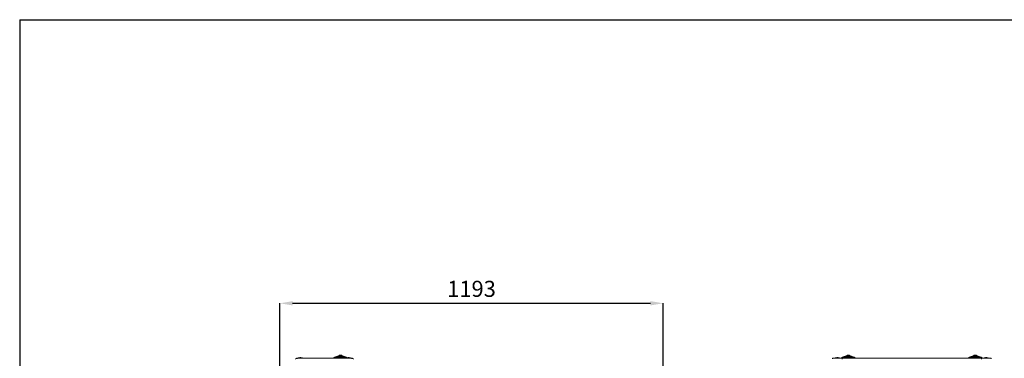
# Model space of a CAD drawing. Units: millimetres. Extents: x 209 to 21742, y -58 to 5682.
# Drawn here: x 13842 to 16905, y 4629 to 5682 of the extents above; entities that cross this region are included whole.
import ezdxf

# ---------------------------------------------------------------- set-up
doc = ezdxf.new("R2010")
doc.units = ezdxf.units.MM
doc.header["$PDSIZE"] = -1
doc.layers.add('FORMAT', color=7, linetype='Continuous')
doc.styles.add('SLDTEXTSTYLE2', font='TXT', dxfattribs={"width": 0.663})
doc.dimstyles.new('SLDDIMSTYLE2', dxfattribs={"dimtxt": 2.69062, "dimasz": 2.5, "dimexe": 0, "dimexo": 0.0625, "dimgap": 0.672655, "dimtad": 1, "dimdec": 0, "dimlfac": 20, "dimrnd": 1e-09, "dimzin": 12, "dimdsep": 46, "dimtxsty": 'SLDTEXTSTYLE2', "dimsah": 1, "dimcen": 0.09, "dimadec": 0, "dimazin": 3, "dimtfac": 1, "dimtofl": 0, "dimtmove": 0, "dimatfit": 3, "dimfxl": 1, "dimfrac": 2, "dimtolj": 1, "dimtzin": 12, "dimarcsym": 0})

# ---------------------------------------------------------------- blocks, each defined once
blk = doc.blocks.new('*D678')
at = {"color": 0, "lineweight": -2}
for p, q in [((14651.2, 4356.3), (14651.2, 4799.7)), ((14691.2, 4799.7), (15804.2, 4799.7)), ((15844.2, 4531.8), (15844.2, 4799.7))]:
    blk.add_line(p, q, dxfattribs=at)
at = {"color": 0}
for points in [[(14691.2, 4806.4), (14691.2, 4793), (14651.2, 4799.7)], [(15804.2, 4793), (15804.2, 4806.4), (15844.2, 4799.7)]]:
    blk.add_solid(points, dxfattribs=at)
at = {"layer": 'Defpoints', "color": 0}
for p in [(15844.2, 4799.7), (15844.2, 4531.8), (14651.2, 4356.2)]:
    blk.add_point(p, dxfattribs=at)
at = {"color": 0, "insert": (15247.7, 4844.7), "char_height": 50, "attachment_point": 5, "style": 'SLDTEXTSTYLE2'}
blk.add_mtext('\\A1;1193', dxfattribs=at)

msp = doc.modelspace()

# ---------------------------------------------------------------- linework, layer by layer
at = {"color": 7, "linetype": 'Continuous', "lineweight": 15}
for p, q in [((14705.2, 4628.5), (14703, 4628.5)), ((14703, 4626.5), (14703, 4628.5)), ((14875.2, 4628.5), (14705.2, 4628.5)), ((14705.2, 4628.5), (14705.2, 4626.5)), ((14708.7, 4629.5), (14721.7, 4629.5)), ((14708.7, 4629.5), (14708.7, 4628.5)), ((14713.2, 4631), (14717.2, 4631)), ((14721.7, 4628.5), (14721.7, 4629.5)), ((14817.7, 4630.1), (14817.7, 4628.5)), ((14818.1, 4630.5), (14861, 4630.5)), ((14821.2, 4631.3), (14821.2, 4630.5)), ((14821.6, 4631.7), (14858.8, 4631.7)), ((14824.7, 4632.5), (14824.7, 4631.7)), ((14825.1, 4632.9), (14855.3, 4632.9)), ((14827.7, 4633.7), (14827.7, 4632.9)), ((14828.1, 4634.1), (14852.3, 4634.1)), ((14830.7, 4634.9), (14830.7, 4634.1)), ((14831.1, 4635.3), (14849.3, 4635.3)), ((14833.7, 4636.1), (14833.7, 4635.3)), ((14834.1, 4636.5), (14846.3, 4636.5)), ((14836.2, 4638.1), (14836.2, 4636.5)), ((14836.6, 4638.5), (14843.8, 4638.5)), ((14844.2, 4636.5), (14844.2, 4638.1)), ((14846.7, 4635.3), (14846.7, 4636.1)), ((14849.7, 4634.1), (14849.7, 4634.9)), ((14852.7, 4632.9), (14852.7, 4633.7)), ((14855.7, 4631.7), (14855.7, 4632.5)), ((14858.7, 4629.5), (14871.7, 4629.5)), ((14858.7, 4629.5), (14858.7, 4628.5)), ((14859.2, 4630.5), (14859.2, 4631.3)), ((14863.2, 4631), (14867.2, 4631)), ((14871.7, 4628.5), (14871.7, 4629.5)), ((14877.5, 4628.5), (14875.2, 4628.5)), ((14875.2, 4628.5), (14875.2, 4626.5)), ((14877.5, 4626.5), (14877.5, 4628.5)), ((16400.7, 4628.5), (16370.7, 4628.5)), ((16370.7, 4628.5), (16370.7, 4626.5)), ((16379.2, 4629.5), (16392.2, 4629.5)), ((16379.2, 4629.5), (16379.2, 4628.5)), ((16383.7, 4631), (16387.7, 4631)), ((16392.2, 4628.5), (16392.2, 4629.5)), ((16397.2, 4630.1), (16397.2, 4628.5)), ((16397.6, 4630.5), (16398.9, 4630.5)), ((16398.9, 4630.5), (16441.8, 4630.5)), ((16400.7, 4631.3), (16400.7, 4630.5)), ((16400.7, 4628.5), (16400.7, 4625.5)), ((16833.7, 4628.5), (16400.7, 4628.5)), ((16401.1, 4631.7), (16402.2, 4631.7)), ((16402.2, 4631.7), (16438.3, 4631.7)), ((16404.2, 4632.5), (16404.2, 4631.7)), ((16404.6, 4632.9), (16405.5, 4632.9)), ((16405.5, 4632.9), (16434.8, 4632.9)), ((16407.2, 4633.7), (16407.2, 4632.9)), ((16407.6, 4634.1), (16408.3, 4634.1)), ((16408.3, 4634.1), (16431.8, 4634.1)), ((16410.2, 4634.9), (16410.2, 4634.1)), ((16410.6, 4635.3), (16411.2, 4635.3)), ((16411.2, 4635.3), (16428.8, 4635.3)), ((16413.2, 4636.1), (16413.2, 4635.3)), ((16413.6, 4636.5), (16414, 4636.5)), ((16414, 4636.5), (16425.8, 4636.5)), ((16415.7, 4638.1), (16415.7, 4636.5)), ((16416.1, 4638.5), (16416.3, 4638.5)), ((16416.3, 4638.5), (16423.3, 4638.5)), ((16423.7, 4636.5), (16423.7, 4638.1)), ((16426.2, 4635.3), (16426.2, 4636.1)), ((16429.2, 4634.1), (16429.2, 4634.9)), ((16432.2, 4632.9), (16432.2, 4633.7)), ((16435.2, 4631.7), (16435.2, 4632.5)), ((16438.7, 4630.5), (16438.7, 4631.3)), ((16442.2, 4628.5), (16442.2, 4630.1)), ((16792.2, 4630.1), (16792.2, 4628.5)), ((16792.6, 4630.5), (16814.7, 4630.5)), ((16795.7, 4631.3), (16795.7, 4630.5)), ((16796.1, 4631.7), (16814.7, 4631.7)), ((16799.2, 4632.5), (16799.2, 4631.7)), ((16799.6, 4632.9), (16814.7, 4632.9)), ((16802.2, 4633.7), (16802.2, 4632.9)), ((16802.6, 4634.1), (16814.7, 4634.1)), ((16805.2, 4634.9), (16805.2, 4634.1)), ((16805.6, 4635.3), (16814.7, 4635.3)), ((16808.2, 4636.1), (16808.2, 4635.3)), ((16808.6, 4636.5), (16814.7, 4636.5)), ((16810.7, 4638.1), (16810.7, 4636.5)), ((16811.1, 4638.5), (16814.7, 4638.5)), ((16814.7, 4638.5), (16818.3, 4638.5)), ((16814.7, 4636.5), (16820.8, 4636.5)), ((16814.7, 4635.3), (16823.8, 4635.3)), ((16814.7, 4634.1), (16826.8, 4634.1)), ((16814.7, 4632.9), (16829.8, 4632.9)), ((16814.7, 4631.7), (16833.3, 4631.7)), ((16814.7, 4630.5), (16836.8, 4630.5)), ((16818.7, 4636.5), (16818.7, 4638.1)), ((16821.2, 4635.3), (16821.2, 4636.1)), ((16824.2, 4634.1), (16824.2, 4634.9)), ((16827.2, 4632.9), (16827.2, 4633.7)), ((16830.2, 4631.7), (16830.2, 4632.5)), ((16833.7, 4630.5), (16833.7, 4631.3)), ((16863.7, 4628.5), (16833.7, 4628.5)), ((16833.7, 4625.5), (16833.7, 4628.5)), ((16837.2, 4628.5), (16837.2, 4630.1)), ((16842.2, 4629.5), (16855.2, 4629.5)), ((16842.2, 4629.5), (16842.2, 4628.5)), ((16846.7, 4631), (16850.7, 4631)), ((16855.2, 4628.5), (16855.2, 4629.5)), ((16863.7, 4628.5), (16863.7, 4626.5))]:
    msp.add_line(p, q, dxfattribs=at)
at = {"color": 8, "linetype": 'Continuous', "lineweight": 15}
for p, q in [((14817.7, 4630.1), (14859.9, 4630.1)), ((14821.2, 4631.3), (14859.2, 4631.3)), ((14824.7, 4632.5), (14855.7, 4632.5)), ((14827.7, 4633.7), (14852.7, 4633.7)), ((14830.7, 4634.9), (14849.7, 4634.9)), ((14833.7, 4636.1), (14846.7, 4636.1)), ((14836.2, 4638.1), (14844.2, 4638.1)), ((16397.2, 4630.1), (16398.5, 4630.1)), ((16398.5, 4630.1), (16442.2, 4630.1)), ((16400.7, 4631.3), (16401.8, 4631.3)), ((16401.8, 4631.3), (16438.7, 4631.3)), ((16404.2, 4632.5), (16405.1, 4632.5)), ((16405.1, 4632.5), (16435.2, 4632.5)), ((16407.2, 4633.7), (16407.9, 4633.7)), ((16407.9, 4633.7), (16432.2, 4633.7)), ((16410.2, 4634.9), (16410.8, 4634.9)), ((16410.8, 4634.9), (16429.2, 4634.9)), ((16413.2, 4636.1), (16413.6, 4636.1)), ((16413.6, 4636.1), (16426.2, 4636.1)), ((16415.7, 4638.1), (16416, 4638.1)), ((16416, 4638.1), (16423.7, 4638.1)), ((16792.2, 4630.1), (16814.7, 4630.1)), ((16795.7, 4631.3), (16814.7, 4631.3)), ((16799.2, 4632.5), (16814.7, 4632.5)), ((16802.2, 4633.7), (16814.7, 4633.7)), ((16805.2, 4634.9), (16814.7, 4634.9)), ((16808.2, 4636.1), (16814.7, 4636.1)), ((16810.7, 4638.1), (16814.7, 4638.1)), ((16814.7, 4638.1), (16818.7, 4638.1)), ((16814.7, 4636.1), (16821.2, 4636.1)), ((16814.7, 4634.9), (16824.2, 4634.9)), ((16814.7, 4633.7), (16827.2, 4633.7)), ((16814.7, 4632.5), (16830.2, 4632.5)), ((16814.7, 4631.3), (16833.7, 4631.3)), ((16814.7, 4630.1), (16837.2, 4630.1))]:
    msp.add_line(p, q, dxfattribs=at)
at = {"color": 7, "linetype": 'Continuous', "lineweight": 15}
for centre, radius, start, end in [((14703, 4625.5), 3, 90, 180), ((14714.5, 4619.6), 11.5, 96.5241, 120.3458), ((14715.9, 4619.6), 11.5, 59.6542, 83.4759), ((14818.1, 4630.1), 0.4, 90, 180), ((14821.6, 4631.3), 0.4, 90, 180), ((14825.1, 4632.5), 0.4, 90, 180), ((14828.1, 4633.7), 0.4, 90, 180), ((14831.1, 4634.9), 0.4, 90, 180), ((14834.1, 4636.1), 0.4, 90, 180), ((14836.6, 4638.1), 0.4, 90, 180), ((14843.8, 4638.1), 0.4, 0, 90), ((14846.3, 4636.1), 0.4, 0, 90), ((14849.3, 4634.9), 0.4, 0, 90), ((14852.3, 4633.7), 0.4, 0, 90), ((14855.3, 4632.5), 0.4, 0, 90), ((14864.5, 4619.6), 11.5, 96.5241, 120.3458), ((14858.8, 4631.3), 0.4, 0, 90), ((14865.9, 4619.6), 11.5, 59.6542, 83.4759), ((14877.5, 4625.5), 3, 0, 90), ((16385.1, 4619.6), 11.5, 96.5241, 120.3458), ((16386.4, 4619.6), 11.5, 59.6542, 83.4759), ((16397.6, 4630.1), 0.4, 90, 180), ((16401.1, 4631.3), 0.4, 90, 180), ((16404.6, 4632.5), 0.4, 90, 180), ((16407.6, 4633.7), 0.4, 90, 180), ((16410.6, 4634.9), 0.4, 90, 180), ((16413.6, 4636.1), 0.4, 90, 180), ((16416.1, 4638.1), 0.4, 90, 180), ((16423.3, 4638.1), 0.4, 0, 90), ((16425.8, 4636.1), 0.4, 0, 90), ((16428.8, 4634.9), 0.4, 0, 90), ((16431.8, 4633.7), 0.4, 0, 90), ((16434.8, 4632.5), 0.4, 0, 90), ((16438.3, 4631.3), 0.4, 0, 90), ((16441.8, 4630.1), 0.4, 0, 90), ((16792.6, 4630.1), 0.4, 90, 180), ((16796.1, 4631.3), 0.4, 90, 180), ((16799.6, 4632.5), 0.4, 90, 180), ((16802.6, 4633.7), 0.4, 90, 180), ((16805.6, 4634.9), 0.4, 90, 180), ((16808.6, 4636.1), 0.4, 90, 180), ((16811.1, 4638.1), 0.4, 90, 180), ((16818.3, 4638.1), 0.4, 0, 90), ((16820.8, 4636.1), 0.4, 0, 90), ((16823.8, 4634.9), 0.4, 0, 90), ((16826.8, 4633.7), 0.4, 0, 90), ((16829.8, 4632.5), 0.4, 0, 90), ((16833.3, 4631.3), 0.4, 0, 90), ((16836.8, 4630.1), 0.4, 0, 90), ((16848.1, 4619.6), 11.5, 96.5241, 120.3458), ((16849.4, 4619.6), 11.5, 59.6542, 83.4759)]:
    msp.add_arc(centre, radius, start, end, dxfattribs=at)
at = {"layer": 'FORMAT'}
for q in [(21742.2, 5682.1), (13842.2, -57.9)]:
    msp.add_line((13842.2, 5682.1), q, dxfattribs=at)

# ---------------------------------------------------------------- dimensions: what is measured, and where the dimension line sits
at = {"color": 1}
dim = msp.add_linear_dim(base=(15844.2, 4799.7), p1=(14651.2, 4356.2), p2=(15844.2, 4531.8), dimstyle='SLDDIMSTYLE2', override={"dimtxt": 50, "dimasz": 40, "dimgap": 20, "dimlfac": 1, "dimtxsty": 'SLDTEXTSTYLE2'}, dxfattribs=at)
dim.commit()
dim.dimension.update_dxf_attribs({"geometry": '*D678', "text_midpoint": (15247.7, 4844.7)})

doc.saveas('drawing.dxf')
